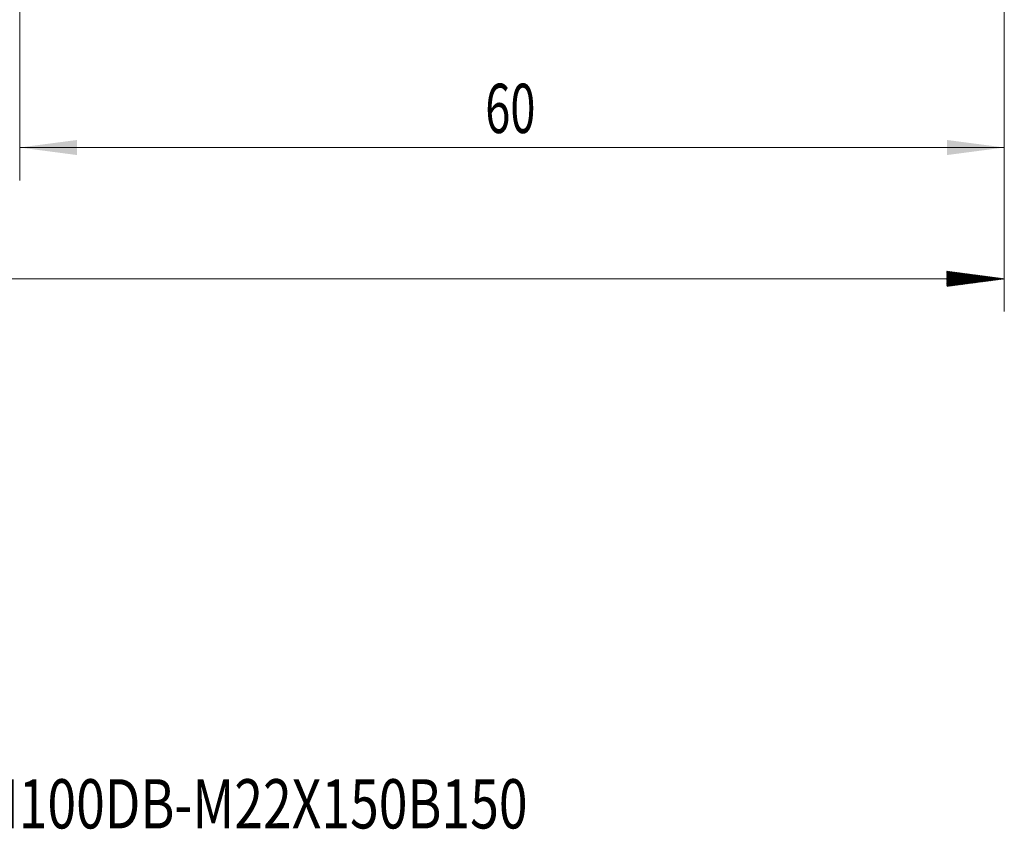
# Model space of a CAD drawing. Units: millimetres. Extents: x -47 to 100, y -82 to 39.
# Drawn here: x 18 to 78, y -82 to -33 of the extents above; entities that cross this region are included whole.
import ezdxf

# ---------------------------------------------------------------- set-up
doc = ezdxf.new("R2010")
doc.units = ezdxf.units.MM
for name, color, linetype in [('2', 7, 'Continuous'), ('SK2', 7, 'Continuous'), ('SK6', 5, 'Continuous')]:
    doc.layers.add(name, color=color, linetype=linetype)
doc.styles.add('iso_b_vert', font='simplex.shx')
doc.dimstyles.get("Standard").update_dxf_attribs({"dimtxt": 0.18, "dimasz": 0.18, "dimexe": 0.18, "dimexo": 0.0625, "dimgap": 0.09, "dimtad": 1, "dimzin": 0, "dimdsep": 52, "dimtxsty": 'Standard', "dimcen": 0.09, "dimadec": 0, "dimazin": 0, "dimtfac": 1, "dimtdec": 4, "dimtofl": 0, "dimtmove": 0, "dimatfit": 3, "dimfxl": 1, "dimtolj": 1, "dimtzin": 0, "dimarcsym": 0})

# ---------------------------------------------------------------- blocks, each defined once
blk = doc.blocks.new('_U3')
at = {"layer": 'SK2', "lineweight": 13}
for p, q in [((18, -10.4375), (18, -42.576418)), ((78, -12.663918), (78, -42.576418)), ((78, -40.576418), (18, -40.576418))]:
    blk.add_line(p, q, dxfattribs=at)
at = {"layer": 'SK2', "lineweight": 18}
for points in [[(18, -40.576418), (21.499998, -40.115635), (21.500002, -41.037202)], [(78, -40.576418), (74.500002, -41.037202), (74.499998, -40.115635)]]:
    blk.add_solid(points, dxfattribs=at)
at = {"layer": 'SK2', "lineweight": 18, "insert": (46.367172, -39.691304), "char_height": 3, "attachment_point": 7, "line_spacing_factor": 1.084337, "style": 'iso_b_vert'}
blk.add_mtext('\\W0.6740;60', dxfattribs=at)

msp = doc.modelspace()

# ---------------------------------------------------------------- hatches: boundary and pattern name
at = {"layer": '2', "lineweight": 13}
h = msp.add_hatch(dxfattribs=at)
h.set_pattern_fill('ANSI31', color=256, scale=0.0062, style=0)
h.paths.add_polyline_path([(78, -48.5764), (74.5, -49.0372), (74.5, -48.1156)])

# ---------------------------------------------------------------- linework, layer by layer
at = {"layer": '2', "lineweight": 18}
for p, q in [((78, -12.6639), (78, -50.5764)), ((78, -48.5764), (-47, -48.5764))]:
    msp.add_line(p, q, dxfattribs=at)

# ---------------------------------------------------------------- texts
at = {"layer": 'SK6', "lineweight": 18, "insert": (5.3483, -82.0646), "char_height": 3, "attachment_point": 7, "line_spacing_factor": 1.084337, "style": 'iso_b_vert'}
msp.add_mtext('\\W0.7700;T200-XM100DB-M22X150B150', dxfattribs=at)

# ---------------------------------------------------------------- dimensions: what is measured, and where the dimension line sits
at = {"layer": 'SK2', "lineweight": 18}
dim = msp.add_linear_dim(base=(18, -40.5764), p1=(78, -11.0764), p2=(18, -8.85), dimstyle='Standard', override={"dimtxt": 3, "dimasz": 3.5, "dimexe": 2, "dimexo": 1.5875, "dimgap": 1.5, "dimtad": 1, "dimtih": 1, "dimtoh": 0, "dimdec": 1, "dimlfac": 1, "dimzin": 8, "dimdsep": 46, "dimlunit": 2, "dimpost": '<>', "dimtxsty": 'iso_b_vert', "dimsah": 1, "dimse1": 0, "dimse2": 0, "dimsd1": 0, "dimsd2": 0, "dimclrd": 2, "dimclre": 2, "dimclrt": 2, "dimtol": 0, "dimtm": -0.1, "dimtfac": 1.166667, "dimtdec": 3, "dimtofl": 1, "dimtmove": 0, "dimtzin": 8, "dimlwd": 13, "dimlwe": 13}, dxfattribs=at)
dim.commit()
dim.dimension.update_dxf_attribs({"geometry": '_U3', "text_midpoint": (48, -40.5764)})

doc.saveas('drawing.dxf')
